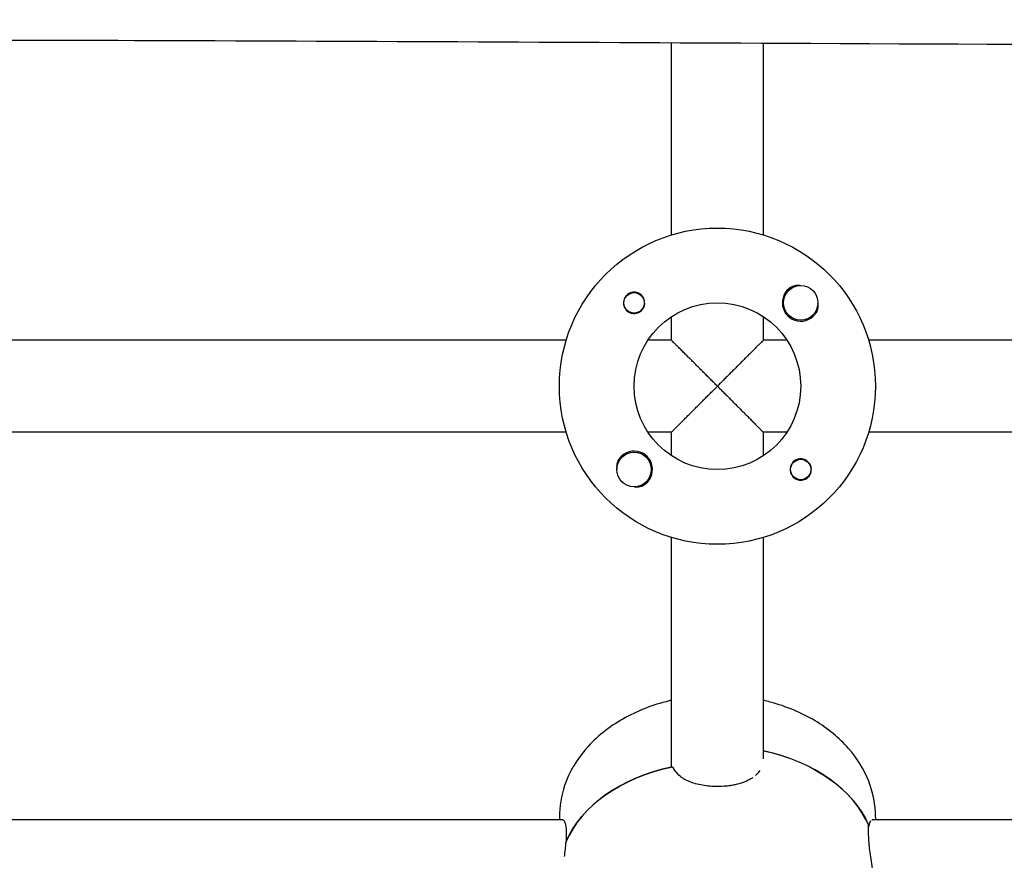
# Model space of a CAD drawing. Units: millimetres. Extents: x -4358 to 14549, y -6544 to 5657.
# Drawn here: x -121 to 50, y -1764 to -1617 of the extents above; entities that cross this region are included whole.
import ezdxf

# ---------------------------------------------------------------- set-up
doc = ezdxf.new("R2010")
doc.units = ezdxf.units.MM
doc.header["$LTSCALE"] = 20
doc.layers.add('2d', color=230, linetype='Continuous')

msp = doc.modelspace()

# ---------------------------------------------------------------- linework, layer by layer
at = {"layer": '2d'}
for p, q in [((-8, -1654.89), (-8, -1621.5)), ((8, -1654.89), (8, -1621.58)), ((-8, -1673.2), (-8, -1669.1)), ((8, -1673.2), (8, -1669.1)), ((-26.31, -1673.2), (-137.69, -1673.2)), ((-8, -1673.2), (-12.09, -1673.2)), ((12.09, -1673.2), (8, -1673.2)), ((137.69, -1673.2), (26.31, -1673.2)), ((-26.31, -1689.2), (-137.69, -1689.2)), ((-8, -1689.2), (-12.09, -1689.2)), ((-8, -1693.29), (-8, -1689.2)), ((8, -1693.29), (8, -1689.2)), ((12.09, -1689.2), (8, -1689.2)), ((137.69, -1689.2), (26.31, -1689.2)), ((-8, -1747.44), (-8, -1707.51)), ((8, -1746.03), (8, -1707.51)), ((-26.9, -1756.63), (-137.09, -1756.63)), ((-27.5, -1756.15), (-27.5, -1756.63)), ((26.31, -1758.98), (26.31, -1757.56)), ((26.31, -1757.74), (26.39, -1757.74)), ((137.1, -1756.63), (26.91, -1756.63)), ((27.5, -1756.15), (27.5, -1756.63)), ((-26.31, -1758.98), (-26.31, -1760.39))]:
    msp.add_line(p, q, dxfattribs=at)
for centre, radius in [((0, -1681.2), 27.5), ((-14.5, -1666.7), 1.78), ((14.5, -1666.7), 3), ((0, -1681.2), 14.5), ((-14.5, -1695.69), 3), ((14.5, -1695.69), 1.77)]:
    msp.add_circle(centre, radius, dxfattribs=at)
for centre, radius, start, end in [((-14.5, -1666.7), 1.85, 194.4292, 75.5708), ((14.5, -1666.7), 3.2, 120.9911, 329.0089), ((-14.5, -1695.69), 3.2, 300.9911, 149.0089), ((14.5, -1695.69), 1.85, 14.4292, 255.5708)]:
    msp.add_arc(centre, radius, start, end, dxfattribs=at)
for centre, major_axis, start_param, end_param in [((0, -1763.22), (27.5, 0), 0.285536, 1.275619), ((0, -1766.05), (-27.5, 0), -1.275619, -0.295177)]:
    msp.add_ellipse(centre, major_axis=major_axis, ratio=0.707107, start_param=start_param, end_param=end_param, dxfattribs=at)
at = {"layer": '2d', "extrusion": (0, 0, -1)}
for centre, major_axis, start_param, end_param in [((0, -1763.22), (27.5, 0), -1.275619, -0.295177), ((0, -1766.05), (-27.5, 0), 0.285536, 1.285261)]:
    msp.add_ellipse(centre, major_axis=major_axis, ratio=0.707107, start_param=start_param, end_param=end_param, dxfattribs=at)
at = {"layer": '2d'}
for points, knots in [([(873.41, -1620.19), (870.09, -1620.2), (866.77, -1620.22), (853.49, -1620.27), (843.52, -1620.32), (803.67, -1620.52), (773.78, -1620.69), (707.65, -1621.09), (671.41, -1621.33), (602.57, -1621.73), (569.97, -1621.9), (508.26, -1622.14), (479.16, -1622.22), (423.34, -1622.31), (396.62, -1622.32), (341.6, -1622.3), (313.3, -1622.28), (248.3, -1622.22), (211.61, -1622.18), (120.31, -1622.02), (65.7, -1621.85), (-26.41, -1621.41), (-63.93, -1621.21), (-131.52, -1621.01), (-161.59, -1620.99), (-223.82, -1621.08), (-255.97, -1621.21), (-326.58, -1621.5), (-365.02, -1621.65), (-439.22, -1621.52), (-474.98, -1621.24), (-539.74, -1620.39), (-568.74, -1619.89), (-634.71, -1618.75), (-671.68, -1618.09), (-732.14, -1617.53), (-755.62, -1617.45), (-779.11, -1617.57)], [0, 0, 0, 0, 10, 10, 40.000012, 40.000012, 130.0004, 130.0004, 239.034331, 239.034331, 337.053917, 337.053917, 424.500721, 424.500721, 504.722374, 504.722374, 589.703063, 589.703063, 699.830132, 699.830132, 863.756921, 863.756921, 976.448914, 976.448914, 1066.818599, 1066.818599, 1163.479608, 1163.479608, 1279.084667, 1279.084667, 1386.621174, 1386.621174, 1473.86625, 1473.86625, 1585.118357, 1585.118357, 1655.819714, 1655.819714, 1655.819714, 1655.819714]), ([(-14.5, -1664.85), (-14.64, -1664.85), (-14.78, -1664.87), (-15.05, -1664.93), (-15.18, -1664.98), (-15.56, -1665.16), (-15.79, -1665.35), (-16.04, -1665.68), (-16.12, -1665.8), (-16.23, -1666.06), (-16.28, -1666.19), (-16.34, -1666.47), (-16.35, -1666.61), (-16.34, -1666.89), (-16.32, -1667.03), (-16.29, -1667.16)], [0.00687631, 0.00687631, 0.00687631, 0.00687631, 0.007295261, 0.007295261, 0.007714213, 0.007714213, 0.008552117, 0.008552117, 0.008971068, 0.008971068, 0.00939002, 0.00939002, 0.009808972, 0.009808972, 0.010227924, 0.010227924, 0.010227924, 0.010227924]), ([(-14.03, -1664.91), (-14.11, -1664.89), (-14.19, -1664.88), (-14.34, -1664.86), (-14.42, -1664.85), (-14.5, -1664.85)], [0.0064129971, 0.0064129971, 0.0064129971, 0.0064129971, 0.0066446534, 0.0066446534, 0.0068763097, 0.0068763097, 0.0068763097, 0.0068763097]), ([(14.42, -1663.7), (14.17, -1663.66), (13.91, -1663.66), (13.37, -1663.73), (13.09, -1663.81), (12.85, -1663.96)], [0.012011292, 0.012011292, 0.012011292, 0.012011292, 0.012780283, 0.012780283, 0.013627387, 0.013627387, 0.013627387, 0.013627387]), ([(17.24, -1668.35), (17.31, -1668.24), (17.36, -1668.12), (17.45, -1667.88), (17.48, -1667.75), (17.52, -1667.5), (17.53, -1667.37), (17.53, -1667.11), (17.52, -1666.98), (17.5, -1666.83), (17.5, -1666.8), (17.49, -1666.78)], [0.00576319, 0.00576319, 0.00576319, 0.00576319, 0.006148814, 0.006148814, 0.006534438, 0.006534438, 0.006920063, 0.006920063, 0.007305687, 0.007305687, 0.007381074, 0.007381074, 0.007381074, 0.007381074]), ([(-17.24, -1694.05), (-17.31, -1694.16), (-17.36, -1694.28), (-17.45, -1694.52), (-17.48, -1694.65), (-17.54, -1695.03), (-17.54, -1695.29), (-17.5, -1695.57), (-17.5, -1695.59), (-17.49, -1695.62)], [0.013865046, 0.013865046, 0.013865046, 0.013865046, 0.014249523, 0.014249523, 0.014633999, 0.014633999, 0.015402952, 0.015402952, 0.0154783, 0.0154783, 0.0154783, 0.0154783]), ([(14.5, -1697.54), (14.64, -1697.54), (14.78, -1697.53), (15.05, -1697.46), (15.18, -1697.42), (15.44, -1697.29), (15.56, -1697.22), (15.77, -1697.04), (15.87, -1696.94), (16.13, -1696.61), (16.25, -1696.34), (16.34, -1695.93), (16.35, -1695.79), (16.34, -1695.51), (16.32, -1695.37), (16.29, -1695.23)], [0.001572751, 0.001572751, 0.001572751, 0.001572751, 0.00199253, 0.00199253, 0.00241231, 0.00241231, 0.002832089, 0.002832089, 0.003251869, 0.003251869, 0.004091427, 0.004091427, 0.004511207, 0.004511207, 0.004930986, 0.004930986, 0.004930986, 0.004930986]), ([(14.03, -1697.49), (14.11, -1697.5), (14.19, -1697.52), (14.34, -1697.54), (14.42, -1697.54), (14.5, -1697.54)], [0.0011092368, 0.0011092368, 0.0011092368, 0.0011092368, 0.0013409939, 0.0013409939, 0.001572751, 0.001572751, 0.001572751, 0.001572751]), ([(-14.42, -1698.69), (-14.17, -1698.73), (-13.91, -1698.74), (-13.51, -1698.69), (-13.37, -1698.66), (-13.1, -1698.57), (-12.97, -1698.51), (-12.85, -1698.44)], [0.002796911, 0.002796911, 0.002796911, 0.002796911, 0.003564962, 0.003564962, 0.003987503, 0.003987503, 0.004410044, 0.004410044, 0.004410044, 0.004410044]), ([(-8, -1735.84), (-8.13, -1735.87), (-8.27, -1735.91), (-11.26, -1736.63), (-13.99, -1737.69), (-18.88, -1740.47), (-21.06, -1742.2), (-24.48, -1746.13), (-25.78, -1748.3), (-27.18, -1752.42), (-27.5, -1754.28), (-27.5, -1756.15)], [1.885465, 1.885465, 1.885465, 1.885465, 1.901713, 1.901713, 2.24876, 2.24876, 2.589741, 2.589741, 2.905115, 2.905115, 3.141593, 3.141593, 3.141593, 3.141593]), ([(27.5, -1756.15), (27.5, -1754.02), (27.09, -1751.91), (25.51, -1747.85), (24.31, -1745.93), (21.18, -1742.34), (19.2, -1740.73), (14.61, -1737.98), (11.97, -1736.89), (8.8, -1736.04), (8.4, -1735.94), (8, -1735.84)], [0, 0, 0, 0, 0.268866, 0.268866, 0.552145, 0.552145, 0.86755, 0.86755, 1.207475, 1.207475, 1.256128, 1.256128, 1.256128, 1.256128]), ([(0, -1750.84), (-0.89, -1750.84), (-1.76, -1750.77), (-3.44, -1750.48), (-4.21, -1750.26), (-5.61, -1749.67), (-6.2, -1749.32), (-7.17, -1748.44), (-7.52, -1747.95), (-7.75, -1747.39)], [0, 0, 0, 0, 0.00264052, 0.00264052, 0.00528104, 0.00528104, 0.00792156, 0.00792156, 0.01056208, 0.01056208, 0.01056208, 0.01056208]), ([(7.39, -1748.07), (7.19, -1748.38), (6.94, -1748.65), (6.65, -1748.91), (6.65, -1748.91), (6.65, -1748.91)], [0.003141482, 0.003141482, 0.003141482, 0.003141482, 0.004712091, 0.004712091, 0.004712205, 0.004712205, 0.004712205, 0.004712205]), ([(6.18, -1749.28), (6.02, -1749.39), (5.84, -1749.5), (5.29, -1749.81), (4.89, -1749.99), (4.02, -1750.3), (3.56, -1750.43), (2.84, -1750.58), (2.59, -1750.63), (2.09, -1750.71), (1.83, -1750.74), (1.06, -1750.82), (0.53, -1750.84), (0, -1750.84)], [0.005497551, 0.005497551, 0.005497551, 0.005497551, 0.006282788, 0.006282788, 0.007853485, 0.007853485, 0.009424181, 0.009424181, 0.01020953, 0.01020953, 0.010994878, 0.010994878, 0.012565575, 0.012565575, 0.012565575, 0.012565575]), ([(-26.91, -1756.63), (-26.83, -1756.63), (-26.76, -1756.68), (-26.61, -1756.89), (-26.55, -1757.04), (-26.46, -1757.33), (-26.44, -1757.45), (-26.39, -1757.69), (-26.37, -1757.83), (-26.33, -1758.27), (-26.31, -1758.6), (-26.31, -1758.98)], [0.006284147, 0.006284147, 0.006284147, 0.006284147, 0.007853633, 0.007853633, 0.009424359, 0.009424359, 0.010209723, 0.010209723, 0.010995086, 0.010995086, 0.012565813, 0.012565813, 0.012565813, 0.012565813]), ([(26.39, -1757.74), (26.42, -1757.52), (26.46, -1757.32), (26.56, -1757.01), (26.62, -1756.89), (26.68, -1756.8), (26.68, -1756.8), (26.68, -1756.8)], [0.002015922, 0.002015922, 0.002015922, 0.002015922, 0.003334628, 0.003334628, 0.004653335, 0.004653335, 0.004653391, 0.004653391, 0.004653391, 0.004653391]), ([(27.03, -1765.41), (27.03, -1765.41), (27.03, -1765.41), (26.99, -1765.15), (26.95, -1764.89), (26.84, -1764.12), (26.76, -1763.6), (26.61, -1762.57), (26.55, -1762.07), (26.46, -1761.35), (26.44, -1761.11), (26.39, -1760.65), (26.37, -1760.42), (26.33, -1759.76), (26.31, -1759.35), (26.31, -1758.98)], [0.005497453, 0.005497453, 0.005497453, 0.005497453, 0.005497543, 0.005497543, 0.006282906, 0.006282906, 0.007853633, 0.007853633, 0.009424359, 0.009424359, 0.010209723, 0.010209723, 0.010995086, 0.010995086, 0.012565813, 0.012565813, 0.012565813, 0.012565813]), ([(-26.39, -1760.57), (-26.42, -1760.95), (-26.46, -1761.35), (-26.56, -1762.17), (-26.62, -1762.59), (-26.68, -1763.02), (-26.68, -1763.02), (-26.68, -1763.02)], [0.002015922, 0.002015922, 0.002015922, 0.002015922, 0.003334628, 0.003334628, 0.004653335, 0.004653335, 0.004653396, 0.004653396, 0.004653396, 0.004653396])]:
    msp.add_open_spline(points, degree=3, knots=knots, dxfattribs=at)
for points, weights in [([(0, -1681.2), (-4, -1677.2), (-8, -1673.2), (-8, -1673.2)], [1, 0.666666666667, 0.5, 0.5]), ([(8, -1673.2), (8, -1673.2), (4, -1677.2), (0, -1681.2)], [0.5, 0.5, 0.666666666667, 1]), ([(-8, -1689.2), (-8, -1689.2), (-4, -1685.2), (0, -1681.2)], [0.5, 0.5, 0.666666666667, 1]), ([(0, -1681.2), (4, -1685.2), (8, -1689.2), (8, -1689.2)], [1, 0.666666666667, 0.5, 0.5])]:
    msp.add_rational_spline(points, weights, degree=3, dxfattribs=at)
for points in [[(8, -1707.51), (8, -1707.51), (7.99, -1707.51), (7.96, -1707.52)], [(26.87, -1756.64), (26.88, -1756.63), (26.9, -1756.63), (26.92, -1756.63)]]:
    msp.add_open_spline(points, degree=3, dxfattribs=at)

doc.saveas('drawing.dxf')
